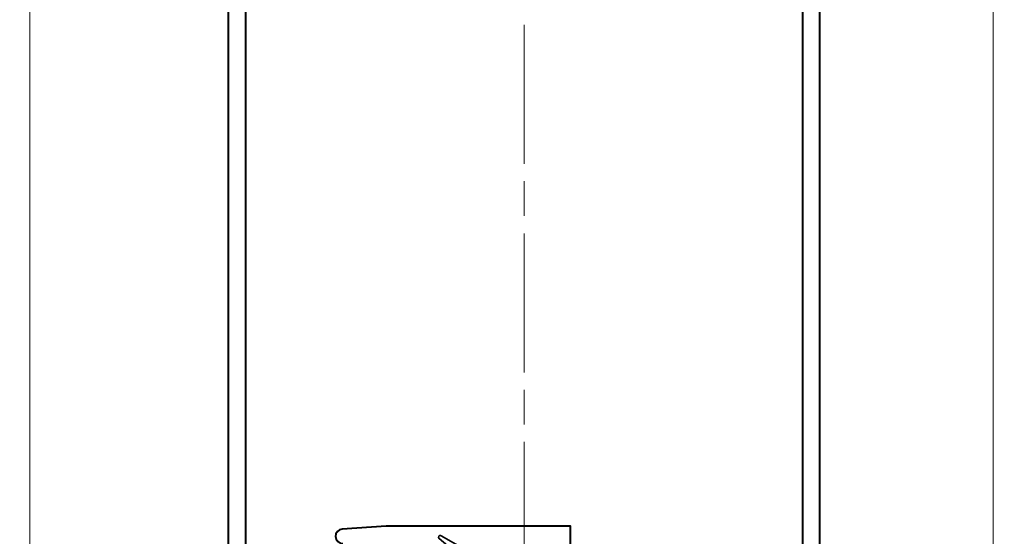
# Model space of a CAD drawing. Extents: x 3616 to 10529, y -4884 to -3348.
# Drawn here: x 9820 to 9990, y -3771 to -3682 of the extents above; entities that cross this region are included whole.
import ezdxf

# ---------------------------------------------------------------- set-up
doc = ezdxf.new("R2010")
doc.units = 0
doc.linetypes.add('ACAD_ISO08W100', pattern=[36, 24, -3, 6, -3])
for name, color, linetype, lineweight in [('TCL01 thick', 6, 'CONTINUOUS', 20), ('TCL03 centre', 1, 'ACAD_ISO08W100', 9), ('TCL07 dim', 7, 'CONTINUOUS', 20), ('TCL09 extrusion', 3, 'CONTINUOUS', 40), ('TCL10 parts', 2, 'CONTINUOUS', 35)]:
    doc.layers.add(name, color=color, linetype=linetype, lineweight=lineweight)

# ---------------------------------------------------------------- blocks, each defined once
blk = doc.blocks.new('*U690')
at = {"layer": 'TCL01 thick', "color": 6}
blk.add_lwpolyline([(-3.5, -201.53), (-3.5, 8.36), (-5.4, 10.27), (-1.6, 14.08), (-3.5, 15.98), (-3.5, 73.65)], dxfattribs=at)
blk = doc.blocks.new('0609')
at = {"layer": 'TCL03 centre'}
blk.add_line((9942.47, -3814.82), (9942.47, -3614.83), dxfattribs=at)
at = {"layer": 'TCL09 extrusion'}
for points in [[(9894.47, -3791.67), (9894.47, -3651.59)], [(9891.47, -3614.83), (9891.47, -3798.67)], [(9993.47, -3798.67), (9993.47, -3614.83)], [(9990.47, -3626.83), (9990.47, -3791.67)]]:
    blk.add_lwpolyline(points, dxfattribs=at)
blk.add_lwpolyline([(9950.47, -3787.67), (9950.47, -3769.37), (9918.67, -3769.37), (9911.13, -3769.87, 0.967234), (9911.22, -3772.37)], format="xyb", dxfattribs=at)
at = {"layer": 'TCL10 parts'}
blk.add_lwpolyline([(9928.72, -3775.47, 0.414214), (9928.92, -3775.67), (9933.52, -3775.67, 0.414214), (9933.72, -3775.47), (9933.72, -3774.97, 0.414214), (9933.52, -3774.77), (9931.92, -3774.77), (9931.99, -3773.89, 0.291473), (9931.5, -3772.94), (9928.17, -3771.01, 0.916331), (9927.82, -3771.5), (9930.1, -3773.42, -0.198912), (9930.46, -3774.09), (9930.52, -3774.77), (9928.92, -3774.77, 0.414214), (9928.72, -3774.97)], format="xyb", close=True, dxfattribs=at)
blk = doc.blocks.new('*U696')
at = {"layer": 'TCL01 thick', "color": 0}
blk.add_lwpolyline([(100892.83, -54808.28), (100674.49, -54808.28), (100672.58, -54810.19), (100668.77, -54806.38), (100666.87, -54808.28), (100612.51, -54808.28)], dxfattribs=at)

msp = doc.modelspace()

# ---------------------------------------------------------------- block references
at = {"layer": 'TCL01 thick', "color": 6, "rotation": 90}
msp.add_blockref('*U696', (-44820.1, -104478.31), dxfattribs=at)
at = {"layer": 'TCL07 dim', "rotation": 179.9999999999999}
msp.add_blockref('*U690', (9818.54, -3795.09), dxfattribs=at)
at = {"layer": 'TCL09 extrusion'}
msp.add_blockref('0609', (-35.21, 0), dxfattribs=at)

doc.saveas('drawing.dxf')
